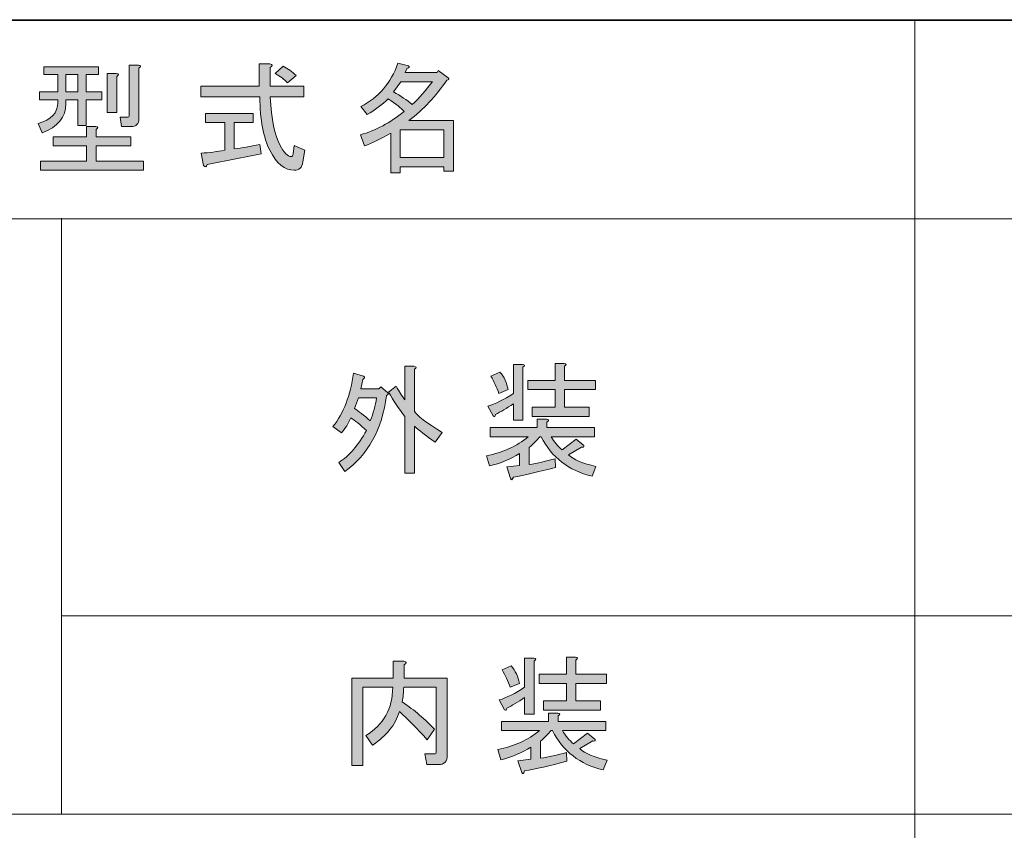
# Model space of a CAD drawing. Units: millimetres. Extents: x -48 to 473, y -84 to 211.
# Drawn here: x 39 to 65, y 117 to 139 of the extents above; entities that cross this region are included whole.
import ezdxf

# ---------------------------------------------------------------- set-up
doc = ezdxf.new("R2010")
doc.units = ezdxf.units.MM
doc.header["$MEASUREMENT"] = 0
doc.layers.add('レイヤー 1', color=7, linetype='Continuous', lineweight=0)

# ---------------------------------------------------------------- blocks, each defined once
blk = doc.blocks.new('Block_112')
at = {"layer": 'レイヤー 1', "true_color": 0x000000, "transparency": 33554687}
h = blk.add_hatch(color=18, dxfattribs=at)
h.dxf.hatch_style = 2
edge = h.paths.add_edge_path()
edge.add_spline(control_points=[(49.811, 127.302), (49.559, 127.479), (49.373, 127.624), (49.251, 127.739), (49.251, 127.739), (49.251, 126.457), (49.251, 126.457), (49.251, 126.457), (48.99, 126.457), (48.99, 126.457), (48.99, 126.457), (48.99, 128.003), (48.99, 128.003), (48.825, 128.214), (48.678, 128.435), (48.547, 128.664), (48.547, 128.664), (48.756, 128.822), (48.756, 128.822), (48.834, 128.681), (48.912, 128.558), (48.99, 128.452), (48.99, 128.452), (48.99, 129.364), (48.99, 129.364), (48.99, 129.364), (49.238, 129.364), (49.238, 129.364), (49.307, 129.355), (49.312, 129.329), (49.251, 129.285), (49.251, 129.285), (49.251, 128.148), (49.251, 128.148), (49.312, 128.025), (49.564, 127.831), (50.007, 127.567), (50.007, 127.567), (49.811, 127.302), (49.811, 127.302)], knot_values=[0, 0, 0, 0, 1, 1, 1, 2, 2, 2, 3, 3, 3, 4, 4, 4, 5, 5, 5, 6, 6, 6, 7, 7, 7, 8, 8, 8, 9, 9, 9, 10, 10, 10, 11, 11, 11, 12, 12, 12, 13, 13, 13, 13], degree=3, periodic=0)
edge = h.paths.add_edge_path()
edge.add_spline(control_points=[(48.222, 128.505), (48.222, 128.505), (47.727, 128.505), (47.727, 128.505), (47.727, 128.505), (47.622, 128.214), (47.622, 128.214), (47.735, 128.144), (47.878, 128.034), (48.052, 127.884), (48.131, 128.087), (48.187, 128.294), (48.222, 128.505)], knot_values=[0, 0, 0, 0, 1, 1, 1, 2, 2, 2, 3, 3, 3, 4, 4, 4, 4], degree=3, periodic=0)
edge = h.paths.add_edge_path()
edge.add_spline(control_points=[(47.192, 126.747), (47.479, 126.932), (47.731, 127.223), (47.948, 127.62), (47.774, 127.778), (47.631, 127.893), (47.518, 127.963), (47.457, 127.813), (47.375, 127.677), (47.27, 127.554), (47.27, 127.554), (47.036, 127.725), (47.036, 127.725), (47.323, 128.087), (47.509, 128.571), (47.596, 129.179), (47.596, 129.179), (47.87, 129.1), (47.87, 129.1), (47.913, 129.065), (47.905, 129.034), (47.844, 129.007), (47.844, 129.007), (47.792, 128.756), (47.792, 128.756), (47.792, 128.756), (48.287, 128.756), (48.287, 128.756), (48.287, 128.756), (48.339, 128.809), (48.339, 128.809), (48.339, 128.809), (48.521, 128.651), (48.521, 128.651), (48.547, 128.624), (48.539, 128.598), (48.495, 128.571), (48.365, 127.637), (47.987, 126.95), (47.362, 126.509), (47.362, 126.509), (47.192, 126.747), (47.192, 126.747)], knot_values=[0, 0, 0, 0, 1, 1, 1, 2, 2, 2, 3, 3, 3, 4, 4, 4, 5, 5, 5, 6, 6, 6, 7, 7, 7, 8, 8, 8, 9, 9, 9, 10, 10, 10, 11, 11, 11, 12, 12, 12, 13, 13, 13, 14, 14, 14, 14], degree=3, periodic=0)
h = blk.add_hatch(color=18, dxfattribs=at)
h.dxf.hatch_style = 2
edge = h.paths.add_edge_path()
edge.add_spline(control_points=[(53.333, 129.364), (53.333, 129.364), (53.333, 128.981), (53.333, 128.981), (53.333, 128.981), (54.167, 128.981), (54.167, 128.981), (54.167, 128.981), (54.167, 128.73), (54.167, 128.73), (54.167, 128.73), (53.333, 128.73), (53.333, 128.73), (53.333, 128.73), (53.333, 128.254), (53.333, 128.254), (53.333, 128.254), (53.998, 128.254), (53.998, 128.254), (53.998, 128.254), (53.998, 128.003), (53.998, 128.003), (53.998, 128.003), (52.447, 128.003), (52.447, 128.003), (52.447, 128.003), (52.447, 128.254), (52.447, 128.254), (52.447, 128.254), (53.073, 128.254), (53.073, 128.254), (53.073, 128.254), (53.073, 128.73), (53.073, 128.73), (53.073, 128.73), (52.33, 128.73), (52.33, 128.73), (52.33, 128.73), (52.33, 128.981), (52.33, 128.981), (52.33, 128.981), (53.073, 128.981), (53.073, 128.981), (53.073, 128.981), (53.073, 129.444), (53.073, 129.444), (53.073, 129.444), (53.32, 129.444), (53.32, 129.444), (53.39, 129.435), (53.394, 129.408), (53.333, 129.364)], knot_values=[0, 0, 0, 0, 1, 1, 1, 2, 2, 2, 3, 3, 3, 4, 4, 4, 5, 5, 5, 6, 6, 6, 7, 7, 7, 8, 8, 8, 9, 9, 9, 10, 10, 10, 11, 11, 11, 12, 12, 12, 13, 13, 13, 14, 14, 14, 15, 15, 15, 16, 16, 16, 17, 17, 17, 17], degree=3, periodic=0)
edge = h.paths.add_edge_path()
edge.add_spline(control_points=[(51.574, 129.206), (51.687, 129.074), (51.761, 128.915), (51.796, 128.73), (51.796, 128.73), (51.548, 128.624), (51.548, 128.624), (51.487, 128.791), (51.413, 128.95), (51.327, 129.1), (51.327, 129.1), (51.574, 129.206), (51.574, 129.206)], knot_values=[0, 0, 0, 0, 1, 1, 1, 2, 2, 2, 3, 3, 3, 4, 4, 4, 4], degree=3, periodic=0)
edge = h.paths.add_edge_path()
edge.add_spline(control_points=[(51.392, 128.016), (51.392, 128.016), (51.248, 128.281), (51.248, 128.281), (51.448, 128.342), (51.678, 128.457), (51.939, 128.624), (51.939, 128.624), (51.939, 129.417), (51.939, 129.417), (51.939, 129.417), (52.186, 129.417), (52.186, 129.417), (52.256, 129.408), (52.26, 129.382), (52.2, 129.338), (52.2, 129.338), (52.2, 127.897), (52.2, 127.897), (52.2, 127.897), (51.939, 127.897), (51.939, 127.897), (51.939, 127.897), (51.939, 128.347), (51.939, 128.347), (51.757, 128.223), (51.596, 128.126), (51.457, 128.056), (51.448, 127.994), (51.426, 127.981), (51.392, 128.016)], knot_values=[0, 0, 0, 0, 1, 1, 1, 2, 2, 2, 3, 3, 3, 4, 4, 4, 5, 5, 5, 6, 6, 6, 7, 7, 7, 8, 8, 8, 9, 9, 9, 10, 10, 10, 10], degree=3, periodic=0)
edge = h.paths.add_edge_path()
edge.add_spline(control_points=[(53.086, 126.615), (52.616, 126.492), (52.234, 126.404), (51.939, 126.351), (51.913, 126.272), (51.887, 126.258), (51.861, 126.311), (51.861, 126.311), (51.757, 126.628), (51.757, 126.628), (51.757, 126.628), (52.108, 126.668), (52.108, 126.668), (52.108, 126.668), (52.108, 126.998), (52.108, 126.998), (51.865, 126.84), (51.591, 126.725), (51.287, 126.655), (51.287, 126.655), (51.209, 126.932), (51.209, 126.932), (51.652, 127.02), (52.03, 127.192), (52.343, 127.448), (52.343, 127.448), (51.313, 127.448), (51.313, 127.448), (51.313, 127.448), (51.313, 127.699), (51.313, 127.699), (51.313, 127.699), (52.59, 127.699), (52.59, 127.699), (52.59, 127.699), (52.59, 127.924), (52.59, 127.924), (52.59, 127.924), (52.838, 127.924), (52.838, 127.924), (52.907, 127.915), (52.912, 127.888), (52.851, 127.844), (52.851, 127.844), (52.851, 127.699), (52.851, 127.699), (52.851, 127.699), (54.141, 127.699), (54.141, 127.699), (54.141, 127.699), (54.141, 127.448), (54.141, 127.448), (54.141, 127.448), (52.968, 127.448), (52.968, 127.448), (53.047, 127.307), (53.146, 127.188), (53.268, 127.091), (53.268, 127.091), (53.646, 127.382), (53.646, 127.382), (53.646, 127.382), (53.854, 127.21), (53.854, 127.21), (53.863, 127.166), (53.841, 127.152), (53.789, 127.17), (53.789, 127.17), (53.437, 126.959), (53.437, 126.959), (53.576, 126.827), (53.824, 126.721), (54.18, 126.642), (54.18, 126.642), (54.076, 126.377), (54.076, 126.377), (53.442, 126.527), (52.981, 126.884), (52.695, 127.448), (52.695, 127.448), (52.656, 127.448), (52.656, 127.448), (52.577, 127.351), (52.482, 127.254), (52.369, 127.157), (52.369, 127.157), (52.369, 126.694), (52.369, 126.694), (52.595, 126.73), (52.829, 126.782), (53.073, 126.853), (53.073, 126.853), (53.086, 126.615), (53.086, 126.615)], knot_values=[0, 0, 0, 0, 1, 1, 1, 2, 2, 2, 3, 3, 3, 4, 4, 4, 5, 5, 5, 6, 6, 6, 7, 7, 7, 8, 8, 8, 9, 9, 9, 10, 10, 10, 11, 11, 11, 12, 12, 12, 13, 13, 13, 14, 14, 14, 15, 15, 15, 16, 16, 16, 17, 17, 17, 18, 18, 18, 19, 19, 19, 20, 20, 20, 21, 21, 21, 22, 22, 22, 23, 23, 23, 24, 24, 24, 25, 25, 25, 26, 26, 26, 27, 27, 27, 28, 28, 28, 29, 29, 29, 30, 30, 30, 31, 31, 31, 31], degree=3, periodic=0)
at = {"layer": 'レイヤー 1'}
for points, knots in [([(49.811, 127.302), (49.559, 127.479), (49.373, 127.624), (49.251, 127.739), (49.251, 127.739), (49.251, 126.457), (49.251, 126.457), (49.251, 126.457), (48.99, 126.457), (48.99, 126.457), (48.99, 126.457), (48.99, 128.003), (48.99, 128.003), (48.825, 128.214), (48.678, 128.435), (48.547, 128.664), (48.547, 128.664), (48.756, 128.822), (48.756, 128.822), (48.834, 128.681), (48.912, 128.558), (48.99, 128.452), (48.99, 128.452), (48.99, 129.364), (48.99, 129.364), (48.99, 129.364), (49.238, 129.364), (49.238, 129.364), (49.307, 129.355), (49.312, 129.329), (49.251, 129.285), (49.251, 129.285), (49.251, 128.148), (49.251, 128.148), (49.312, 128.025), (49.564, 127.831), (50.007, 127.567), (50.007, 127.567), (49.811, 127.302), (49.811, 127.302)], [0, 0, 0, 0, 1, 1, 1, 2, 2, 2, 3, 3, 3, 4, 4, 4, 5, 5, 5, 6, 6, 6, 7, 7, 7, 8, 8, 8, 9, 9, 9, 10, 10, 10, 11, 11, 11, 12, 12, 12, 13, 13, 13, 13]), ([(51.392, 128.016), (51.392, 128.016), (51.248, 128.281), (51.248, 128.281), (51.448, 128.342), (51.678, 128.457), (51.939, 128.624), (51.939, 128.624), (51.939, 129.417), (51.939, 129.417), (51.939, 129.417), (52.186, 129.417), (52.186, 129.417), (52.256, 129.408), (52.26, 129.382), (52.2, 129.338), (52.2, 129.338), (52.2, 127.897), (52.2, 127.897), (52.2, 127.897), (51.939, 127.897), (51.939, 127.897), (51.939, 127.897), (51.939, 128.347), (51.939, 128.347), (51.757, 128.223), (51.596, 128.126), (51.457, 128.056), (51.448, 127.994), (51.426, 127.981), (51.392, 128.016)], [0, 0, 0, 0, 1, 1, 1, 2, 2, 2, 3, 3, 3, 4, 4, 4, 5, 5, 5, 6, 6, 6, 7, 7, 7, 8, 8, 8, 9, 9, 9, 10, 10, 10, 10]), ([(53.333, 129.364), (53.333, 129.364), (53.333, 128.981), (53.333, 128.981), (53.333, 128.981), (54.167, 128.981), (54.167, 128.981), (54.167, 128.981), (54.167, 128.73), (54.167, 128.73), (54.167, 128.73), (53.333, 128.73), (53.333, 128.73), (53.333, 128.73), (53.333, 128.254), (53.333, 128.254), (53.333, 128.254), (53.998, 128.254), (53.998, 128.254), (53.998, 128.254), (53.998, 128.003), (53.998, 128.003), (53.998, 128.003), (52.447, 128.003), (52.447, 128.003), (52.447, 128.003), (52.447, 128.254), (52.447, 128.254), (52.447, 128.254), (53.073, 128.254), (53.073, 128.254), (53.073, 128.254), (53.073, 128.73), (53.073, 128.73), (53.073, 128.73), (52.33, 128.73), (52.33, 128.73), (52.33, 128.73), (52.33, 128.981), (52.33, 128.981), (52.33, 128.981), (53.073, 128.981), (53.073, 128.981), (53.073, 128.981), (53.073, 129.444), (53.073, 129.444), (53.073, 129.444), (53.32, 129.444), (53.32, 129.444), (53.39, 129.435), (53.394, 129.408), (53.333, 129.364)], [0, 0, 0, 0, 1, 1, 1, 2, 2, 2, 3, 3, 3, 4, 4, 4, 5, 5, 5, 6, 6, 6, 7, 7, 7, 8, 8, 8, 9, 9, 9, 10, 10, 10, 11, 11, 11, 12, 12, 12, 13, 13, 13, 14, 14, 14, 15, 15, 15, 16, 16, 16, 17, 17, 17, 17]), ([(47.192, 126.747), (47.479, 126.932), (47.731, 127.223), (47.948, 127.62), (47.774, 127.778), (47.631, 127.893), (47.518, 127.963), (47.457, 127.813), (47.375, 127.677), (47.27, 127.554), (47.27, 127.554), (47.036, 127.725), (47.036, 127.725), (47.323, 128.087), (47.509, 128.571), (47.596, 129.179), (47.596, 129.179), (47.87, 129.1), (47.87, 129.1), (47.913, 129.065), (47.905, 129.034), (47.844, 129.007), (47.844, 129.007), (47.792, 128.756), (47.792, 128.756), (47.792, 128.756), (48.287, 128.756), (48.287, 128.756), (48.287, 128.756), (48.339, 128.809), (48.339, 128.809), (48.339, 128.809), (48.521, 128.651), (48.521, 128.651), (48.547, 128.624), (48.539, 128.598), (48.495, 128.571), (48.365, 127.637), (47.987, 126.95), (47.362, 126.509), (47.362, 126.509), (47.192, 126.747), (47.192, 126.747)], [0, 0, 0, 0, 1, 1, 1, 2, 2, 2, 3, 3, 3, 4, 4, 4, 5, 5, 5, 6, 6, 6, 7, 7, 7, 8, 8, 8, 9, 9, 9, 10, 10, 10, 11, 11, 11, 12, 12, 12, 13, 13, 13, 14, 14, 14, 14]), ([(51.574, 129.206), (51.687, 129.074), (51.761, 128.915), (51.796, 128.73), (51.796, 128.73), (51.548, 128.624), (51.548, 128.624), (51.487, 128.791), (51.413, 128.95), (51.327, 129.1), (51.327, 129.1), (51.574, 129.206), (51.574, 129.206)], [0, 0, 0, 0, 1, 1, 1, 2, 2, 2, 3, 3, 3, 4, 4, 4, 4]), ([(48.222, 128.505), (48.222, 128.505), (47.727, 128.505), (47.727, 128.505), (47.727, 128.505), (47.622, 128.214), (47.622, 128.214), (47.735, 128.144), (47.878, 128.034), (48.052, 127.884), (48.131, 128.087), (48.187, 128.294), (48.222, 128.505)], [0, 0, 0, 0, 1, 1, 1, 2, 2, 2, 3, 3, 3, 4, 4, 4, 4]), ([(53.086, 126.615), (52.616, 126.492), (52.234, 126.404), (51.939, 126.351), (51.913, 126.272), (51.887, 126.258), (51.861, 126.311), (51.861, 126.311), (51.757, 126.628), (51.757, 126.628), (51.757, 126.628), (52.108, 126.668), (52.108, 126.668), (52.108, 126.668), (52.108, 126.998), (52.108, 126.998), (51.865, 126.84), (51.591, 126.725), (51.287, 126.655), (51.287, 126.655), (51.209, 126.932), (51.209, 126.932), (51.652, 127.02), (52.03, 127.192), (52.343, 127.448), (52.343, 127.448), (51.313, 127.448), (51.313, 127.448), (51.313, 127.448), (51.313, 127.699), (51.313, 127.699), (51.313, 127.699), (52.59, 127.699), (52.59, 127.699), (52.59, 127.699), (52.59, 127.924), (52.59, 127.924), (52.59, 127.924), (52.838, 127.924), (52.838, 127.924), (52.907, 127.915), (52.912, 127.888), (52.851, 127.844), (52.851, 127.844), (52.851, 127.699), (52.851, 127.699), (52.851, 127.699), (54.141, 127.699), (54.141, 127.699), (54.141, 127.699), (54.141, 127.448), (54.141, 127.448), (54.141, 127.448), (52.968, 127.448), (52.968, 127.448), (53.047, 127.307), (53.146, 127.188), (53.268, 127.091), (53.268, 127.091), (53.646, 127.382), (53.646, 127.382), (53.646, 127.382), (53.854, 127.21), (53.854, 127.21), (53.863, 127.166), (53.841, 127.152), (53.789, 127.17), (53.789, 127.17), (53.437, 126.959), (53.437, 126.959), (53.576, 126.827), (53.824, 126.721), (54.18, 126.642), (54.18, 126.642), (54.076, 126.377), (54.076, 126.377), (53.442, 126.527), (52.981, 126.884), (52.695, 127.448), (52.695, 127.448), (52.656, 127.448), (52.656, 127.448), (52.577, 127.351), (52.482, 127.254), (52.369, 127.157), (52.369, 127.157), (52.369, 126.694), (52.369, 126.694), (52.595, 126.73), (52.829, 126.782), (53.073, 126.853), (53.073, 126.853), (53.086, 126.615), (53.086, 126.615)], [0, 0, 0, 0, 1, 1, 1, 2, 2, 2, 3, 3, 3, 4, 4, 4, 5, 5, 5, 6, 6, 6, 7, 7, 7, 8, 8, 8, 9, 9, 9, 10, 10, 10, 11, 11, 11, 12, 12, 12, 13, 13, 13, 14, 14, 14, 15, 15, 15, 16, 16, 16, 17, 17, 17, 18, 18, 18, 19, 19, 19, 20, 20, 20, 21, 21, 21, 22, 22, 22, 23, 23, 23, 24, 24, 24, 25, 25, 25, 26, 26, 26, 27, 27, 27, 28, 28, 28, 29, 29, 29, 30, 30, 30, 31, 31, 31, 31])]:
    blk.add_open_spline(points, degree=3, knots=knots, dxfattribs=at)
blk = doc.blocks.new('Block_111')
at = {"layer": 'レイヤー 1'}
blk.add_blockref('Block_112', (0, 0), dxfattribs=at)
blk = doc.blocks.new('Block_116')
at = {"layer": 'レイヤー 1', "true_color": 0x000000, "transparency": 33554687}
h = blk.add_hatch(color=18, dxfattribs=at)
h.dxf.hatch_style = 2
edge = h.paths.add_edge_path()
edge.add_spline(control_points=[(41.762, 137.469), (41.762, 137.469), (41.762, 136.094), (41.762, 136.094), (41.762, 135.953), (41.692, 135.882), (41.553, 135.882), (41.553, 135.882), (41.293, 135.882), (41.293, 135.882), (41.293, 135.882), (41.254, 136.134), (41.254, 136.134), (41.254, 136.134), (41.449, 136.134), (41.449, 136.134), (41.484, 136.134), (41.501, 136.151), (41.501, 136.187), (41.501, 136.187), (41.501, 137.548), (41.501, 137.548), (41.501, 137.548), (41.749, 137.548), (41.749, 137.548), (41.818, 137.539), (41.823, 137.513), (41.762, 137.469)], knot_values=[0, 0, 0, 0, 1, 1, 1, 2, 2, 2, 3, 3, 3, 4, 4, 4, 5, 5, 5, 6, 6, 6, 7, 7, 7, 8, 8, 8, 9, 9, 9, 9], degree=3, periodic=0)
edge = h.paths.add_edge_path()
edge.add_spline(control_points=[(41.163, 137.244), (41.163, 137.244), (41.163, 136.266), (41.163, 136.266), (41.163, 136.266), (40.902, 136.266), (40.902, 136.266), (40.902, 136.266), (40.902, 137.323), (40.902, 137.323), (40.902, 137.323), (41.149, 137.323), (41.149, 137.323), (41.219, 137.314), (41.223, 137.288), (41.163, 137.244)], knot_values=[0, 0, 0, 0, 1, 1, 1, 2, 2, 2, 3, 3, 3, 4, 4, 4, 5, 5, 5, 5], degree=3, periodic=0)
edge = h.paths.add_edge_path()
edge.add_spline(control_points=[(40.107, 136.821), (40.107, 136.821), (40.107, 137.297), (40.107, 137.297), (40.107, 137.297), (39.781, 137.297), (39.781, 137.297), (39.781, 137.297), (39.781, 136.821), (39.781, 136.821), (39.781, 136.821), (40.107, 136.821), (40.107, 136.821)], knot_values=[0, 0, 0, 0, 1, 1, 1, 2, 2, 2, 3, 3, 3, 4, 4, 4, 4], degree=3, periodic=0)
edge = h.paths.add_edge_path()
edge.add_spline(control_points=[(40.602, 135.803), (40.602, 135.803), (40.602, 135.605), (40.602, 135.605), (40.602, 135.605), (41.54, 135.605), (41.54, 135.605), (41.54, 135.605), (41.54, 135.354), (41.54, 135.354), (41.54, 135.354), (40.602, 135.354), (40.602, 135.354), (40.602, 135.354), (40.602, 134.944), (40.602, 134.944), (40.602, 134.944), (41.892, 134.944), (41.892, 134.944), (41.892, 134.944), (41.892, 134.693), (41.892, 134.693), (41.892, 134.693), (39.091, 134.693), (39.091, 134.693), (39.091, 134.693), (39.091, 134.944), (39.091, 134.944), (39.091, 134.944), (40.342, 134.944), (40.342, 134.944), (40.342, 134.944), (40.342, 135.354), (40.342, 135.354), (40.342, 135.354), (39.429, 135.354), (39.429, 135.354), (39.429, 135.354), (39.429, 135.605), (39.429, 135.605), (39.429, 135.605), (40.342, 135.605), (40.342, 135.605), (40.342, 135.605), (40.342, 135.882), (40.342, 135.882), (40.342, 135.882), (40.589, 135.882), (40.589, 135.882), (40.659, 135.874), (40.663, 135.847), (40.602, 135.803)], knot_values=[0, 0, 0, 0, 1, 1, 1, 2, 2, 2, 3, 3, 3, 4, 4, 4, 5, 5, 5, 6, 6, 6, 7, 7, 7, 8, 8, 8, 9, 9, 9, 10, 10, 10, 11, 11, 11, 12, 12, 12, 13, 13, 13, 14, 14, 14, 15, 15, 15, 16, 16, 16, 17, 17, 17, 17], degree=3, periodic=0)
edge = h.paths.add_edge_path()
edge.add_spline(control_points=[(39.56, 136.609), (39.56, 136.609), (39.065, 136.609), (39.065, 136.609), (39.065, 136.609), (39.065, 136.821), (39.065, 136.821), (39.065, 136.821), (39.56, 136.821), (39.56, 136.821), (39.56, 136.821), (39.56, 137.297), (39.56, 137.297), (39.56, 137.297), (39.182, 137.297), (39.182, 137.297), (39.182, 137.297), (39.182, 137.508), (39.182, 137.508), (39.182, 137.508), (40.667, 137.508), (40.667, 137.508), (40.667, 137.508), (40.667, 137.297), (40.667, 137.297), (40.667, 137.297), (40.328, 137.297), (40.328, 137.297), (40.328, 137.297), (40.328, 136.821), (40.328, 136.821), (40.328, 136.821), (40.759, 136.821), (40.759, 136.821), (40.759, 136.821), (40.759, 136.609), (40.759, 136.609), (40.759, 136.609), (40.328, 136.609), (40.328, 136.609), (40.328, 136.609), (40.328, 135.909), (40.328, 135.909), (40.328, 135.909), (40.107, 135.909), (40.107, 135.909), (40.107, 135.909), (40.107, 136.609), (40.107, 136.609), (40.107, 136.609), (39.781, 136.609), (39.781, 136.609), (39.781, 136.609), (39.781, 136.504), (39.781, 136.504), (39.781, 136.134), (39.564, 135.869), (39.13, 135.711), (39.13, 135.711), (39.026, 135.962), (39.026, 135.962), (39.382, 136.067), (39.56, 136.257), (39.56, 136.53), (39.56, 136.53), (39.56, 136.609), (39.56, 136.609)], knot_values=[0, 0, 0, 0, 1, 1, 1, 2, 2, 2, 3, 3, 3, 4, 4, 4, 5, 5, 5, 6, 6, 6, 7, 7, 7, 8, 8, 8, 9, 9, 9, 10, 10, 10, 11, 11, 11, 12, 12, 12, 13, 13, 13, 14, 14, 14, 15, 15, 15, 16, 16, 16, 17, 17, 17, 18, 18, 18, 19, 19, 19, 20, 20, 20, 21, 21, 21, 22, 22, 22, 22], degree=3, periodic=0)
h = blk.add_hatch(color=18, dxfattribs=at)
h.dxf.hatch_style = 2
edge = h.paths.add_edge_path()
edge.add_spline(control_points=[(45.685, 137.521), (45.807, 137.46), (45.924, 137.376), (46.037, 137.27), (46.037, 137.27), (45.803, 137.072), (45.803, 137.072), (45.716, 137.16), (45.603, 137.244), (45.464, 137.323), (45.464, 137.323), (45.685, 137.521), (45.685, 137.521)], knot_values=[0, 0, 0, 0, 1, 1, 1, 2, 2, 2, 3, 3, 3, 4, 4, 4, 4], degree=3, periodic=0)
edge = h.paths.add_edge_path()
edge.add_spline(control_points=[(45.086, 135.142), (44.599, 135.037), (44.109, 134.94), (43.614, 134.852), (43.596, 134.772), (43.566, 134.764), (43.522, 134.825), (43.522, 134.825), (43.457, 135.156), (43.457, 135.156), (43.674, 135.173), (43.887, 135.199), (44.096, 135.235), (44.096, 135.235), (44.096, 135.988), (44.096, 135.988), (44.096, 135.988), (43.574, 135.988), (43.574, 135.988), (43.574, 135.988), (43.574, 136.239), (43.574, 136.239), (43.574, 136.239), (44.864, 136.239), (44.864, 136.239), (44.864, 136.239), (44.864, 135.988), (44.864, 135.988), (44.864, 135.988), (44.356, 135.988), (44.356, 135.988), (44.356, 135.988), (44.356, 135.274), (44.356, 135.274), (44.556, 135.301), (44.786, 135.341), (45.047, 135.393), (45.047, 135.393), (45.086, 135.142), (45.086, 135.142)], knot_values=[0, 0, 0, 0, 1, 1, 1, 2, 2, 2, 3, 3, 3, 4, 4, 4, 5, 5, 5, 6, 6, 6, 7, 7, 7, 8, 8, 8, 9, 9, 9, 10, 10, 10, 11, 11, 11, 12, 12, 12, 13, 13, 13, 13], degree=3, periodic=0)
edge = h.paths.add_edge_path()
edge.add_spline(control_points=[(45.894, 135.063), (45.928, 135.063), (45.95, 135.089), (45.959, 135.142), (45.959, 135.142), (45.985, 135.367), (45.985, 135.367), (45.985, 135.367), (46.272, 135.235), (46.272, 135.235), (46.272, 135.235), (46.22, 134.918), (46.22, 134.918), (46.194, 134.768), (46.115, 134.693), (45.985, 134.693), (45.724, 134.693), (45.503, 134.874), (45.32, 135.235), (45.147, 135.578), (45.055, 136.063), (45.047, 136.689), (45.047, 136.689), (43.444, 136.689), (43.444, 136.689), (43.444, 136.689), (43.444, 136.98), (43.444, 136.98), (43.444, 136.98), (45.034, 136.98), (45.034, 136.98), (45.034, 136.98), (45.034, 137.587), (45.034, 137.587), (45.034, 137.587), (45.32, 137.587), (45.32, 137.587), (45.407, 137.57), (45.412, 137.535), (45.333, 137.482), (45.333, 137.482), (45.333, 136.98), (45.333, 136.98), (45.333, 136.98), (46.246, 136.98), (46.246, 136.98), (46.246, 136.98), (46.246, 136.689), (46.246, 136.689), (46.246, 136.689), (45.333, 136.689), (45.333, 136.689), (45.368, 136.072), (45.455, 135.636), (45.594, 135.38), (45.707, 135.169), (45.807, 135.063), (45.894, 135.063)], knot_values=[0, 0, 0, 0, 1, 1, 1, 2, 2, 2, 3, 3, 3, 4, 4, 4, 5, 5, 5, 6, 6, 6, 7, 7, 7, 8, 8, 8, 9, 9, 9, 10, 10, 10, 11, 11, 11, 12, 12, 12, 13, 13, 13, 14, 14, 14, 15, 15, 15, 16, 16, 16, 17, 17, 17, 18, 18, 18, 19, 19, 19, 19], degree=3, periodic=0)
h = blk.add_hatch(color=18, dxfattribs=at)
h.dxf.hatch_style = 2
edge = h.paths.add_edge_path()
edge.add_spline(control_points=[(50.052, 135.79), (50.052, 135.79), (48.866, 135.79), (48.866, 135.79), (48.866, 135.79), (48.866, 135.037), (48.866, 135.037), (48.866, 135.037), (50.052, 135.037), (50.052, 135.037), (50.052, 135.037), (50.052, 135.79), (50.052, 135.79)], knot_values=[0, 0, 0, 0, 1, 1, 1, 2, 2, 2, 3, 3, 3, 4, 4, 4, 4], degree=3, periodic=0)
edge = h.paths.add_edge_path()
edge.add_spline(control_points=[(49.739, 137.098), (49.739, 137.098), (48.879, 137.098), (48.879, 137.098), (48.879, 137.098), (48.684, 136.821), (48.684, 136.821), (48.875, 136.715), (49.044, 136.601), (49.192, 136.477), (49.383, 136.662), (49.565, 136.869), (49.739, 137.098)], knot_values=[0, 0, 0, 0, 1, 1, 1, 2, 2, 2, 3, 3, 3, 4, 4, 4, 4], degree=3, periodic=0)
edge = h.paths.add_edge_path()
edge.add_spline(control_points=[(49.101, 136.041), (49.101, 136.041), (50.312, 136.041), (50.312, 136.041), (50.312, 136.041), (50.312, 134.667), (50.312, 134.667), (50.312, 134.667), (50.052, 134.667), (50.052, 134.667), (50.052, 134.667), (50.052, 134.785), (50.052, 134.785), (50.052, 134.785), (48.866, 134.785), (48.866, 134.785), (48.866, 134.785), (48.866, 134.627), (48.866, 134.627), (48.866, 134.627), (48.605, 134.627), (48.605, 134.627), (48.605, 134.627), (48.605, 135.697), (48.605, 135.697), (48.345, 135.547), (48.106, 135.433), (47.889, 135.354), (47.889, 135.354), (47.785, 135.658), (47.785, 135.658), (48.193, 135.772), (48.588, 135.984), (48.97, 136.292), (48.892, 136.38), (48.749, 136.495), (48.54, 136.636), (48.366, 136.468), (48.176, 136.327), (47.967, 136.213), (47.967, 136.213), (47.798, 136.424), (47.798, 136.424), (48.275, 136.671), (48.61, 137.063), (48.801, 137.601), (48.801, 137.601), (49.088, 137.535), (49.088, 137.535), (49.122, 137.499), (49.109, 137.477), (49.049, 137.469), (49.049, 137.469), (48.996, 137.35), (48.996, 137.35), (48.996, 137.35), (49.869, 137.35), (49.869, 137.35), (49.869, 137.35), (49.895, 137.402), (49.895, 137.402), (49.895, 137.402), (50.169, 137.204), (50.169, 137.204), (50.204, 137.169), (50.191, 137.147), (50.13, 137.138), (49.835, 136.706), (49.492, 136.341), (49.101, 136.041)], knot_values=[0, 0, 0, 0, 1, 1, 1, 2, 2, 2, 3, 3, 3, 4, 4, 4, 5, 5, 5, 6, 6, 6, 7, 7, 7, 8, 8, 8, 9, 9, 9, 10, 10, 10, 11, 11, 11, 12, 12, 12, 13, 13, 13, 14, 14, 14, 15, 15, 15, 16, 16, 16, 17, 17, 17, 18, 18, 18, 19, 19, 19, 20, 20, 20, 21, 21, 21, 22, 22, 22, 23, 23, 23, 23], degree=3, periodic=0)
at = {"layer": 'レイヤー 1'}
for points, knots in [([(41.762, 137.469), (41.762, 137.469), (41.762, 136.094), (41.762, 136.094), (41.762, 135.953), (41.692, 135.882), (41.553, 135.882), (41.553, 135.882), (41.293, 135.882), (41.293, 135.882), (41.293, 135.882), (41.254, 136.134), (41.254, 136.134), (41.254, 136.134), (41.449, 136.134), (41.449, 136.134), (41.484, 136.134), (41.501, 136.151), (41.501, 136.187), (41.501, 136.187), (41.501, 137.548), (41.501, 137.548), (41.501, 137.548), (41.749, 137.548), (41.749, 137.548), (41.818, 137.539), (41.823, 137.513), (41.762, 137.469)], [0, 0, 0, 0, 1, 1, 1, 2, 2, 2, 3, 3, 3, 4, 4, 4, 5, 5, 5, 6, 6, 6, 7, 7, 7, 8, 8, 8, 9, 9, 9, 9]), ([(45.894, 135.063), (45.928, 135.063), (45.95, 135.089), (45.959, 135.142), (45.959, 135.142), (45.985, 135.367), (45.985, 135.367), (45.985, 135.367), (46.272, 135.235), (46.272, 135.235), (46.272, 135.235), (46.22, 134.918), (46.22, 134.918), (46.194, 134.768), (46.115, 134.693), (45.985, 134.693), (45.724, 134.693), (45.503, 134.874), (45.32, 135.235), (45.147, 135.578), (45.055, 136.063), (45.047, 136.689), (45.047, 136.689), (43.444, 136.689), (43.444, 136.689), (43.444, 136.689), (43.444, 136.98), (43.444, 136.98), (43.444, 136.98), (45.034, 136.98), (45.034, 136.98), (45.034, 136.98), (45.034, 137.587), (45.034, 137.587), (45.034, 137.587), (45.32, 137.587), (45.32, 137.587), (45.407, 137.57), (45.412, 137.535), (45.333, 137.482), (45.333, 137.482), (45.333, 136.98), (45.333, 136.98), (45.333, 136.98), (46.246, 136.98), (46.246, 136.98), (46.246, 136.98), (46.246, 136.689), (46.246, 136.689), (46.246, 136.689), (45.333, 136.689), (45.333, 136.689), (45.368, 136.072), (45.455, 135.636), (45.594, 135.38), (45.707, 135.169), (45.807, 135.063), (45.894, 135.063)], [0, 0, 0, 0, 1, 1, 1, 2, 2, 2, 3, 3, 3, 4, 4, 4, 5, 5, 5, 6, 6, 6, 7, 7, 7, 8, 8, 8, 9, 9, 9, 10, 10, 10, 11, 11, 11, 12, 12, 12, 13, 13, 13, 14, 14, 14, 15, 15, 15, 16, 16, 16, 17, 17, 17, 18, 18, 18, 19, 19, 19, 19]), ([(49.101, 136.041), (49.101, 136.041), (50.312, 136.041), (50.312, 136.041), (50.312, 136.041), (50.312, 134.667), (50.312, 134.667), (50.312, 134.667), (50.052, 134.667), (50.052, 134.667), (50.052, 134.667), (50.052, 134.785), (50.052, 134.785), (50.052, 134.785), (48.866, 134.785), (48.866, 134.785), (48.866, 134.785), (48.866, 134.627), (48.866, 134.627), (48.866, 134.627), (48.605, 134.627), (48.605, 134.627), (48.605, 134.627), (48.605, 135.697), (48.605, 135.697), (48.345, 135.547), (48.106, 135.433), (47.889, 135.354), (47.889, 135.354), (47.785, 135.658), (47.785, 135.658), (48.193, 135.772), (48.588, 135.984), (48.97, 136.292), (48.892, 136.38), (48.749, 136.495), (48.54, 136.636), (48.366, 136.468), (48.176, 136.327), (47.967, 136.213), (47.967, 136.213), (47.798, 136.424), (47.798, 136.424), (48.275, 136.671), (48.61, 137.063), (48.801, 137.601), (48.801, 137.601), (49.088, 137.535), (49.088, 137.535), (49.122, 137.499), (49.109, 137.477), (49.049, 137.469), (49.049, 137.469), (48.996, 137.35), (48.996, 137.35), (48.996, 137.35), (49.869, 137.35), (49.869, 137.35), (49.869, 137.35), (49.895, 137.402), (49.895, 137.402), (49.895, 137.402), (50.169, 137.204), (50.169, 137.204), (50.204, 137.169), (50.191, 137.147), (50.13, 137.138), (49.835, 136.706), (49.492, 136.341), (49.101, 136.041)], [0, 0, 0, 0, 1, 1, 1, 2, 2, 2, 3, 3, 3, 4, 4, 4, 5, 5, 5, 6, 6, 6, 7, 7, 7, 8, 8, 8, 9, 9, 9, 10, 10, 10, 11, 11, 11, 12, 12, 12, 13, 13, 13, 14, 14, 14, 15, 15, 15, 16, 16, 16, 17, 17, 17, 18, 18, 18, 19, 19, 19, 20, 20, 20, 21, 21, 21, 22, 22, 22, 23, 23, 23, 23]), ([(39.56, 136.609), (39.56, 136.609), (39.065, 136.609), (39.065, 136.609), (39.065, 136.609), (39.065, 136.821), (39.065, 136.821), (39.065, 136.821), (39.56, 136.821), (39.56, 136.821), (39.56, 136.821), (39.56, 137.297), (39.56, 137.297), (39.56, 137.297), (39.182, 137.297), (39.182, 137.297), (39.182, 137.297), (39.182, 137.508), (39.182, 137.508), (39.182, 137.508), (40.667, 137.508), (40.667, 137.508), (40.667, 137.508), (40.667, 137.297), (40.667, 137.297), (40.667, 137.297), (40.328, 137.297), (40.328, 137.297), (40.328, 137.297), (40.328, 136.821), (40.328, 136.821), (40.328, 136.821), (40.759, 136.821), (40.759, 136.821), (40.759, 136.821), (40.759, 136.609), (40.759, 136.609), (40.759, 136.609), (40.328, 136.609), (40.328, 136.609), (40.328, 136.609), (40.328, 135.909), (40.328, 135.909), (40.328, 135.909), (40.107, 135.909), (40.107, 135.909), (40.107, 135.909), (40.107, 136.609), (40.107, 136.609), (40.107, 136.609), (39.781, 136.609), (39.781, 136.609), (39.781, 136.609), (39.781, 136.504), (39.781, 136.504), (39.781, 136.134), (39.564, 135.869), (39.13, 135.711), (39.13, 135.711), (39.026, 135.962), (39.026, 135.962), (39.382, 136.067), (39.56, 136.257), (39.56, 136.53), (39.56, 136.53), (39.56, 136.609), (39.56, 136.609)], [0, 0, 0, 0, 1, 1, 1, 2, 2, 2, 3, 3, 3, 4, 4, 4, 5, 5, 5, 6, 6, 6, 7, 7, 7, 8, 8, 8, 9, 9, 9, 10, 10, 10, 11, 11, 11, 12, 12, 12, 13, 13, 13, 14, 14, 14, 15, 15, 15, 16, 16, 16, 17, 17, 17, 18, 18, 18, 19, 19, 19, 20, 20, 20, 21, 21, 21, 22, 22, 22, 22]), ([(40.107, 136.821), (40.107, 136.821), (40.107, 137.297), (40.107, 137.297), (40.107, 137.297), (39.781, 137.297), (39.781, 137.297), (39.781, 137.297), (39.781, 136.821), (39.781, 136.821), (39.781, 136.821), (40.107, 136.821), (40.107, 136.821)], [0, 0, 0, 0, 1, 1, 1, 2, 2, 2, 3, 3, 3, 4, 4, 4, 4]), ([(41.163, 137.244), (41.163, 137.244), (41.163, 136.266), (41.163, 136.266), (41.163, 136.266), (40.902, 136.266), (40.902, 136.266), (40.902, 136.266), (40.902, 137.323), (40.902, 137.323), (40.902, 137.323), (41.149, 137.323), (41.149, 137.323), (41.219, 137.314), (41.223, 137.288), (41.163, 137.244)], [0, 0, 0, 0, 1, 1, 1, 2, 2, 2, 3, 3, 3, 4, 4, 4, 5, 5, 5, 5]), ([(45.685, 137.521), (45.807, 137.46), (45.924, 137.376), (46.037, 137.27), (46.037, 137.27), (45.803, 137.072), (45.803, 137.072), (45.716, 137.16), (45.603, 137.244), (45.464, 137.323), (45.464, 137.323), (45.685, 137.521), (45.685, 137.521)], [0, 0, 0, 0, 1, 1, 1, 2, 2, 2, 3, 3, 3, 4, 4, 4, 4]), ([(49.739, 137.098), (49.739, 137.098), (48.879, 137.098), (48.879, 137.098), (48.879, 137.098), (48.684, 136.821), (48.684, 136.821), (48.875, 136.715), (49.044, 136.601), (49.192, 136.477), (49.383, 136.662), (49.565, 136.869), (49.739, 137.098)], [0, 0, 0, 0, 1, 1, 1, 2, 2, 2, 3, 3, 3, 4, 4, 4, 4]), ([(45.086, 135.142), (44.599, 135.037), (44.109, 134.94), (43.614, 134.852), (43.596, 134.772), (43.566, 134.764), (43.522, 134.825), (43.522, 134.825), (43.457, 135.156), (43.457, 135.156), (43.674, 135.173), (43.887, 135.199), (44.096, 135.235), (44.096, 135.235), (44.096, 135.988), (44.096, 135.988), (44.096, 135.988), (43.574, 135.988), (43.574, 135.988), (43.574, 135.988), (43.574, 136.239), (43.574, 136.239), (43.574, 136.239), (44.864, 136.239), (44.864, 136.239), (44.864, 136.239), (44.864, 135.988), (44.864, 135.988), (44.864, 135.988), (44.356, 135.988), (44.356, 135.988), (44.356, 135.988), (44.356, 135.274), (44.356, 135.274), (44.556, 135.301), (44.786, 135.341), (45.047, 135.393), (45.047, 135.393), (45.086, 135.142), (45.086, 135.142)], [0, 0, 0, 0, 1, 1, 1, 2, 2, 2, 3, 3, 3, 4, 4, 4, 5, 5, 5, 6, 6, 6, 7, 7, 7, 8, 8, 8, 9, 9, 9, 10, 10, 10, 11, 11, 11, 12, 12, 12, 13, 13, 13, 13]), ([(40.602, 135.803), (40.602, 135.803), (40.602, 135.605), (40.602, 135.605), (40.602, 135.605), (41.54, 135.605), (41.54, 135.605), (41.54, 135.605), (41.54, 135.354), (41.54, 135.354), (41.54, 135.354), (40.602, 135.354), (40.602, 135.354), (40.602, 135.354), (40.602, 134.944), (40.602, 134.944), (40.602, 134.944), (41.892, 134.944), (41.892, 134.944), (41.892, 134.944), (41.892, 134.693), (41.892, 134.693), (41.892, 134.693), (39.091, 134.693), (39.091, 134.693), (39.091, 134.693), (39.091, 134.944), (39.091, 134.944), (39.091, 134.944), (40.342, 134.944), (40.342, 134.944), (40.342, 134.944), (40.342, 135.354), (40.342, 135.354), (40.342, 135.354), (39.429, 135.354), (39.429, 135.354), (39.429, 135.354), (39.429, 135.605), (39.429, 135.605), (39.429, 135.605), (40.342, 135.605), (40.342, 135.605), (40.342, 135.605), (40.342, 135.882), (40.342, 135.882), (40.342, 135.882), (40.589, 135.882), (40.589, 135.882), (40.659, 135.874), (40.663, 135.847), (40.602, 135.803)], [0, 0, 0, 0, 1, 1, 1, 2, 2, 2, 3, 3, 3, 4, 4, 4, 5, 5, 5, 6, 6, 6, 7, 7, 7, 8, 8, 8, 9, 9, 9, 10, 10, 10, 11, 11, 11, 12, 12, 12, 13, 13, 13, 14, 14, 14, 15, 15, 15, 16, 16, 16, 17, 17, 17, 17]), ([(50.052, 135.79), (50.052, 135.79), (48.866, 135.79), (48.866, 135.79), (48.866, 135.79), (48.866, 135.037), (48.866, 135.037), (48.866, 135.037), (50.052, 135.037), (50.052, 135.037), (50.052, 135.037), (50.052, 135.79), (50.052, 135.79)], [0, 0, 0, 0, 1, 1, 1, 2, 2, 2, 3, 3, 3, 4, 4, 4, 4])]:
    blk.add_open_spline(points, degree=3, knots=knots, dxfattribs=at)
blk = doc.blocks.new('Block_115')
at = {"layer": 'レイヤー 1'}
blk.add_blockref('Block_116', (0, 0), dxfattribs=at)
blk = doc.blocks.new('Block_124')
at = {"layer": 'レイヤー 1', "true_color": 0x000000, "transparency": 33554687}
h = blk.add_hatch(color=18, dxfattribs=at)
h.dxf.hatch_style = 2
edge = h.paths.add_edge_path()
edge.add_spline(control_points=[(48.841, 119.978), (48.728, 119.616), (48.485, 119.312), (48.111, 119.066), (48.111, 119.066), (47.929, 119.33), (47.929, 119.33), (48.415, 119.621), (48.659, 120.057), (48.659, 120.638), (48.659, 120.638), (47.851, 120.638), (47.851, 120.638), (47.851, 120.638), (47.851, 118.51), (47.851, 118.51), (47.851, 118.51), (47.551, 118.51), (47.551, 118.51), (47.551, 118.51), (47.551, 120.89), (47.551, 120.89), (47.551, 120.89), (48.672, 120.89), (48.672, 120.89), (48.672, 120.89), (48.672, 121.352), (48.672, 121.352), (48.672, 121.352), (48.958, 121.352), (48.958, 121.352), (49.045, 121.334), (49.05, 121.299), (48.972, 121.246), (48.972, 121.246), (48.972, 120.89), (48.972, 120.89), (48.972, 120.89), (50.144, 120.89), (50.144, 120.89), (50.144, 120.89), (50.144, 118.801), (50.144, 118.801), (50.144, 118.625), (50.062, 118.537), (49.897, 118.537), (49.897, 118.537), (49.584, 118.537), (49.584, 118.537), (49.584, 118.537), (49.532, 118.828), (49.532, 118.828), (49.532, 118.828), (49.792, 118.828), (49.792, 118.828), (49.827, 118.828), (49.845, 118.845), (49.845, 118.881), (49.845, 118.881), (49.845, 120.638), (49.845, 120.638), (49.845, 120.638), (48.958, 120.638), (48.958, 120.638), (48.958, 120.506), (48.946, 120.374), (48.919, 120.242), (49.258, 120.013), (49.549, 119.766), (49.792, 119.502), (49.792, 119.502), (49.597, 119.211), (49.597, 119.211), (49.319, 119.519), (49.067, 119.775), (48.841, 119.978)], knot_values=[0, 0, 0, 0, 1, 1, 1, 2, 2, 2, 3, 3, 3, 4, 4, 4, 5, 5, 5, 6, 6, 6, 7, 7, 7, 8, 8, 8, 9, 9, 9, 10, 10, 10, 11, 11, 11, 12, 12, 12, 13, 13, 13, 14, 14, 14, 15, 15, 15, 16, 16, 16, 17, 17, 17, 18, 18, 18, 19, 19, 19, 20, 20, 20, 21, 21, 21, 22, 22, 22, 23, 23, 23, 24, 24, 24, 25, 25, 25, 25], degree=3, periodic=0)
h = blk.add_hatch(color=18, dxfattribs=at)
h.dxf.hatch_style = 2
edge = h.paths.add_edge_path()
edge.add_spline(control_points=[(53.64, 121.379), (53.64, 121.379), (53.64, 120.995), (53.64, 120.995), (53.64, 120.995), (54.474, 120.995), (54.474, 120.995), (54.474, 120.995), (54.474, 120.744), (54.474, 120.744), (54.474, 120.744), (53.64, 120.744), (53.64, 120.744), (53.64, 120.744), (53.64, 120.268), (53.64, 120.268), (53.64, 120.268), (54.305, 120.268), (54.305, 120.268), (54.305, 120.268), (54.305, 120.017), (54.305, 120.017), (54.305, 120.017), (52.754, 120.017), (52.754, 120.017), (52.754, 120.017), (52.754, 120.268), (52.754, 120.268), (52.754, 120.268), (53.379, 120.268), (53.379, 120.268), (53.379, 120.268), (53.379, 120.744), (53.379, 120.744), (53.379, 120.744), (52.637, 120.744), (52.637, 120.744), (52.637, 120.744), (52.637, 120.995), (52.637, 120.995), (52.637, 120.995), (53.379, 120.995), (53.379, 120.995), (53.379, 120.995), (53.379, 121.458), (53.379, 121.458), (53.379, 121.458), (53.627, 121.458), (53.627, 121.458), (53.696, 121.449), (53.701, 121.423), (53.64, 121.379)], knot_values=[0, 0, 0, 0, 1, 1, 1, 2, 2, 2, 3, 3, 3, 4, 4, 4, 5, 5, 5, 6, 6, 6, 7, 7, 7, 8, 8, 8, 9, 9, 9, 10, 10, 10, 11, 11, 11, 12, 12, 12, 13, 13, 13, 14, 14, 14, 15, 15, 15, 16, 16, 16, 17, 17, 17, 17], degree=3, periodic=0)
edge = h.paths.add_edge_path()
edge.add_spline(control_points=[(51.881, 121.22), (51.994, 121.088), (52.068, 120.929), (52.102, 120.744), (52.102, 120.744), (51.855, 120.638), (51.855, 120.638), (51.794, 120.806), (51.72, 120.964), (51.633, 121.114), (51.633, 121.114), (51.881, 121.22), (51.881, 121.22)], knot_values=[0, 0, 0, 0, 1, 1, 1, 2, 2, 2, 3, 3, 3, 4, 4, 4, 4], degree=3, periodic=0)
edge = h.paths.add_edge_path()
edge.add_spline(control_points=[(51.698, 120.03), (51.698, 120.03), (51.555, 120.295), (51.555, 120.295), (51.755, 120.356), (51.985, 120.471), (52.246, 120.638), (52.246, 120.638), (52.246, 121.432), (52.246, 121.432), (52.246, 121.432), (52.493, 121.432), (52.493, 121.432), (52.563, 121.423), (52.567, 121.396), (52.506, 121.352), (52.506, 121.352), (52.506, 119.912), (52.506, 119.912), (52.506, 119.912), (52.246, 119.912), (52.246, 119.912), (52.246, 119.912), (52.246, 120.361), (52.246, 120.361), (52.063, 120.237), (51.902, 120.14), (51.764, 120.07), (51.755, 120.008), (51.733, 119.995), (51.698, 120.03)], knot_values=[0, 0, 0, 0, 1, 1, 1, 2, 2, 2, 3, 3, 3, 4, 4, 4, 5, 5, 5, 6, 6, 6, 7, 7, 7, 8, 8, 8, 9, 9, 9, 10, 10, 10, 10], degree=3, periodic=0)
edge = h.paths.add_edge_path()
edge.add_spline(control_points=[(53.392, 118.629), (52.923, 118.506), (52.541, 118.418), (52.246, 118.365), (52.22, 118.286), (52.194, 118.273), (52.168, 118.325), (52.168, 118.325), (52.063, 118.643), (52.063, 118.643), (52.063, 118.643), (52.415, 118.682), (52.415, 118.682), (52.415, 118.682), (52.415, 119.013), (52.415, 119.013), (52.172, 118.854), (51.898, 118.74), (51.594, 118.669), (51.594, 118.669), (51.516, 118.947), (51.516, 118.947), (51.959, 119.035), (52.337, 119.206), (52.65, 119.462), (52.65, 119.462), (51.62, 119.462), (51.62, 119.462), (51.62, 119.462), (51.62, 119.713), (51.62, 119.713), (51.62, 119.713), (52.897, 119.713), (52.897, 119.713), (52.897, 119.713), (52.897, 119.938), (52.897, 119.938), (52.897, 119.938), (53.145, 119.938), (53.145, 119.938), (53.214, 119.929), (53.218, 119.903), (53.158, 119.859), (53.158, 119.859), (53.158, 119.713), (53.158, 119.713), (53.158, 119.713), (54.448, 119.713), (54.448, 119.713), (54.448, 119.713), (54.448, 119.462), (54.448, 119.462), (54.448, 119.462), (53.275, 119.462), (53.275, 119.462), (53.353, 119.321), (53.453, 119.202), (53.575, 119.105), (53.575, 119.105), (53.953, 119.396), (53.953, 119.396), (53.953, 119.396), (54.161, 119.224), (54.161, 119.224), (54.17, 119.18), (54.148, 119.167), (54.096, 119.184), (54.096, 119.184), (53.744, 118.973), (53.744, 118.973), (53.883, 118.841), (54.131, 118.735), (54.487, 118.656), (54.487, 118.656), (54.383, 118.391), (54.383, 118.391), (53.748, 118.541), (53.288, 118.898), (53.001, 119.462), (53.001, 119.462), (52.962, 119.462), (52.962, 119.462), (52.884, 119.365), (52.789, 119.268), (52.676, 119.171), (52.676, 119.171), (52.676, 118.709), (52.676, 118.709), (52.902, 118.744), (53.136, 118.797), (53.379, 118.867), (53.379, 118.867), (53.392, 118.629), (53.392, 118.629)], knot_values=[0, 0, 0, 0, 1, 1, 1, 2, 2, 2, 3, 3, 3, 4, 4, 4, 5, 5, 5, 6, 6, 6, 7, 7, 7, 8, 8, 8, 9, 9, 9, 10, 10, 10, 11, 11, 11, 12, 12, 12, 13, 13, 13, 14, 14, 14, 15, 15, 15, 16, 16, 16, 17, 17, 17, 18, 18, 18, 19, 19, 19, 20, 20, 20, 21, 21, 21, 22, 22, 22, 23, 23, 23, 24, 24, 24, 25, 25, 25, 26, 26, 26, 27, 27, 27, 28, 28, 28, 29, 29, 29, 30, 30, 30, 31, 31, 31, 31], degree=3, periodic=0)
at = {"layer": 'レイヤー 1'}
for points, knots in [([(48.841, 119.978), (48.728, 119.616), (48.485, 119.312), (48.111, 119.066), (48.111, 119.066), (47.929, 119.33), (47.929, 119.33), (48.415, 119.621), (48.659, 120.057), (48.659, 120.638), (48.659, 120.638), (47.851, 120.638), (47.851, 120.638), (47.851, 120.638), (47.851, 118.51), (47.851, 118.51), (47.851, 118.51), (47.551, 118.51), (47.551, 118.51), (47.551, 118.51), (47.551, 120.89), (47.551, 120.89), (47.551, 120.89), (48.672, 120.89), (48.672, 120.89), (48.672, 120.89), (48.672, 121.352), (48.672, 121.352), (48.672, 121.352), (48.958, 121.352), (48.958, 121.352), (49.045, 121.334), (49.05, 121.299), (48.972, 121.246), (48.972, 121.246), (48.972, 120.89), (48.972, 120.89), (48.972, 120.89), (50.144, 120.89), (50.144, 120.89), (50.144, 120.89), (50.144, 118.801), (50.144, 118.801), (50.144, 118.625), (50.062, 118.537), (49.897, 118.537), (49.897, 118.537), (49.584, 118.537), (49.584, 118.537), (49.584, 118.537), (49.532, 118.828), (49.532, 118.828), (49.532, 118.828), (49.792, 118.828), (49.792, 118.828), (49.827, 118.828), (49.845, 118.845), (49.845, 118.881), (49.845, 118.881), (49.845, 120.638), (49.845, 120.638), (49.845, 120.638), (48.958, 120.638), (48.958, 120.638), (48.958, 120.506), (48.946, 120.374), (48.919, 120.242), (49.258, 120.013), (49.549, 119.766), (49.792, 119.502), (49.792, 119.502), (49.597, 119.211), (49.597, 119.211), (49.319, 119.519), (49.067, 119.775), (48.841, 119.978)], [0, 0, 0, 0, 1, 1, 1, 2, 2, 2, 3, 3, 3, 4, 4, 4, 5, 5, 5, 6, 6, 6, 7, 7, 7, 8, 8, 8, 9, 9, 9, 10, 10, 10, 11, 11, 11, 12, 12, 12, 13, 13, 13, 14, 14, 14, 15, 15, 15, 16, 16, 16, 17, 17, 17, 18, 18, 18, 19, 19, 19, 20, 20, 20, 21, 21, 21, 22, 22, 22, 23, 23, 23, 24, 24, 24, 25, 25, 25, 25]), ([(51.698, 120.03), (51.698, 120.03), (51.555, 120.295), (51.555, 120.295), (51.755, 120.356), (51.985, 120.471), (52.246, 120.638), (52.246, 120.638), (52.246, 121.432), (52.246, 121.432), (52.246, 121.432), (52.493, 121.432), (52.493, 121.432), (52.563, 121.423), (52.567, 121.396), (52.506, 121.352), (52.506, 121.352), (52.506, 119.912), (52.506, 119.912), (52.506, 119.912), (52.246, 119.912), (52.246, 119.912), (52.246, 119.912), (52.246, 120.361), (52.246, 120.361), (52.063, 120.237), (51.902, 120.14), (51.764, 120.07), (51.755, 120.008), (51.733, 119.995), (51.698, 120.03)], [0, 0, 0, 0, 1, 1, 1, 2, 2, 2, 3, 3, 3, 4, 4, 4, 5, 5, 5, 6, 6, 6, 7, 7, 7, 8, 8, 8, 9, 9, 9, 10, 10, 10, 10]), ([(51.881, 121.22), (51.994, 121.088), (52.068, 120.929), (52.102, 120.744), (52.102, 120.744), (51.855, 120.638), (51.855, 120.638), (51.794, 120.806), (51.72, 120.964), (51.633, 121.114), (51.633, 121.114), (51.881, 121.22), (51.881, 121.22)], [0, 0, 0, 0, 1, 1, 1, 2, 2, 2, 3, 3, 3, 4, 4, 4, 4]), ([(53.64, 121.379), (53.64, 121.379), (53.64, 120.995), (53.64, 120.995), (53.64, 120.995), (54.474, 120.995), (54.474, 120.995), (54.474, 120.995), (54.474, 120.744), (54.474, 120.744), (54.474, 120.744), (53.64, 120.744), (53.64, 120.744), (53.64, 120.744), (53.64, 120.268), (53.64, 120.268), (53.64, 120.268), (54.305, 120.268), (54.305, 120.268), (54.305, 120.268), (54.305, 120.017), (54.305, 120.017), (54.305, 120.017), (52.754, 120.017), (52.754, 120.017), (52.754, 120.017), (52.754, 120.268), (52.754, 120.268), (52.754, 120.268), (53.379, 120.268), (53.379, 120.268), (53.379, 120.268), (53.379, 120.744), (53.379, 120.744), (53.379, 120.744), (52.637, 120.744), (52.637, 120.744), (52.637, 120.744), (52.637, 120.995), (52.637, 120.995), (52.637, 120.995), (53.379, 120.995), (53.379, 120.995), (53.379, 120.995), (53.379, 121.458), (53.379, 121.458), (53.379, 121.458), (53.627, 121.458), (53.627, 121.458), (53.696, 121.449), (53.701, 121.423), (53.64, 121.379)], [0, 0, 0, 0, 1, 1, 1, 2, 2, 2, 3, 3, 3, 4, 4, 4, 5, 5, 5, 6, 6, 6, 7, 7, 7, 8, 8, 8, 9, 9, 9, 10, 10, 10, 11, 11, 11, 12, 12, 12, 13, 13, 13, 14, 14, 14, 15, 15, 15, 16, 16, 16, 17, 17, 17, 17]), ([(53.392, 118.629), (52.923, 118.506), (52.541, 118.418), (52.246, 118.365), (52.22, 118.286), (52.194, 118.273), (52.168, 118.325), (52.168, 118.325), (52.063, 118.643), (52.063, 118.643), (52.063, 118.643), (52.415, 118.682), (52.415, 118.682), (52.415, 118.682), (52.415, 119.013), (52.415, 119.013), (52.172, 118.854), (51.898, 118.74), (51.594, 118.669), (51.594, 118.669), (51.516, 118.947), (51.516, 118.947), (51.959, 119.035), (52.337, 119.206), (52.65, 119.462), (52.65, 119.462), (51.62, 119.462), (51.62, 119.462), (51.62, 119.462), (51.62, 119.713), (51.62, 119.713), (51.62, 119.713), (52.897, 119.713), (52.897, 119.713), (52.897, 119.713), (52.897, 119.938), (52.897, 119.938), (52.897, 119.938), (53.145, 119.938), (53.145, 119.938), (53.214, 119.929), (53.218, 119.903), (53.158, 119.859), (53.158, 119.859), (53.158, 119.713), (53.158, 119.713), (53.158, 119.713), (54.448, 119.713), (54.448, 119.713), (54.448, 119.713), (54.448, 119.462), (54.448, 119.462), (54.448, 119.462), (53.275, 119.462), (53.275, 119.462), (53.353, 119.321), (53.453, 119.202), (53.575, 119.105), (53.575, 119.105), (53.953, 119.396), (53.953, 119.396), (53.953, 119.396), (54.161, 119.224), (54.161, 119.224), (54.17, 119.18), (54.148, 119.167), (54.096, 119.184), (54.096, 119.184), (53.744, 118.973), (53.744, 118.973), (53.883, 118.841), (54.131, 118.735), (54.487, 118.656), (54.487, 118.656), (54.383, 118.391), (54.383, 118.391), (53.748, 118.541), (53.288, 118.898), (53.001, 119.462), (53.001, 119.462), (52.962, 119.462), (52.962, 119.462), (52.884, 119.365), (52.789, 119.268), (52.676, 119.171), (52.676, 119.171), (52.676, 118.709), (52.676, 118.709), (52.902, 118.744), (53.136, 118.797), (53.379, 118.867), (53.379, 118.867), (53.392, 118.629), (53.392, 118.629)], [0, 0, 0, 0, 1, 1, 1, 2, 2, 2, 3, 3, 3, 4, 4, 4, 5, 5, 5, 6, 6, 6, 7, 7, 7, 8, 8, 8, 9, 9, 9, 10, 10, 10, 11, 11, 11, 12, 12, 12, 13, 13, 13, 14, 14, 14, 15, 15, 15, 16, 16, 16, 17, 17, 17, 18, 18, 18, 19, 19, 19, 20, 20, 20, 21, 21, 21, 22, 22, 22, 23, 23, 23, 24, 24, 24, 25, 25, 25, 26, 26, 26, 27, 27, 27, 28, 28, 28, 29, 29, 29, 30, 30, 30, 31, 31, 31, 31])]:
    blk.add_open_spline(points, degree=3, knots=knots, dxfattribs=at)
blk = doc.blocks.new('Block_123')
at = {"layer": 'レイヤー 1'}
blk.add_blockref('Block_124', (0, 0), dxfattribs=at)

msp = doc.modelspace()

# ---------------------------------------------------------------- linework, layer by layer
at = {"layer": 'レイヤー 1', "color": 18, "lineweight": 15, "true_color": 0x000000}
for p, q in [((28.042, 138.786), (112.649, 138.786)), ((28.042, 138.765), (112.649, 138.765)), ((62.853, 138.786), (62.853, -21.973)), ((28.042, 133.371), (112.649, 133.371)), ((39.66, 133.392), (39.66, 117.196)), ((39.66, 122.583), (112.649, 122.583)), ((28.042, 117.189), (112.649, 117.189))]:
    msp.add_line(p, q, dxfattribs=at)

# ---------------------------------------------------------------- block references
at = {"layer": 'レイヤー 1'}
for name in ['Block_115', 'Block_111', 'Block_123']:
    msp.add_blockref(name, (0, 0), dxfattribs=at)

doc.saveas('drawing.dxf')
